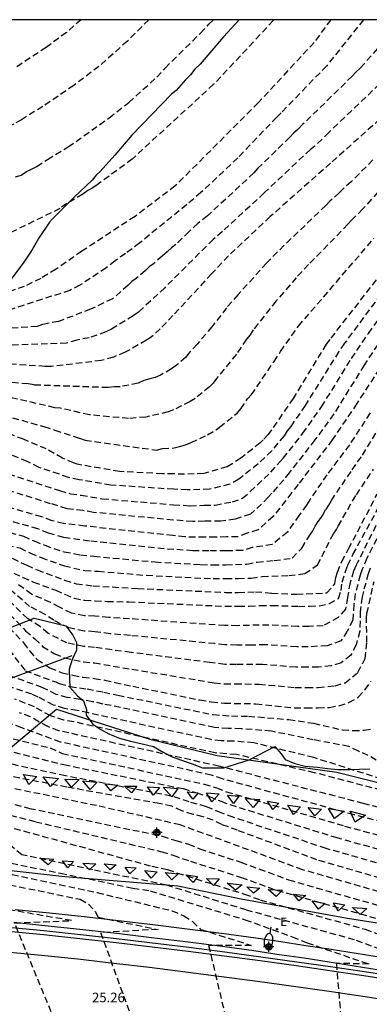
# Model space of a CAD drawing. Units: metres. Extents: x 583094 to 583446, y 4794290 to 4794540.
# Drawn here: x 583228 to 583256, y 4794463 to 4794540 of the extents above; entities that cross this region are included whole.
import ezdxf

# ---------------------------------------------------------------- set-up
doc = ezdxf.new("R2010")
doc.units = ezdxf.units.M
doc.header["$MEASUREMENT"] = 0
doc.linetypes.add('TRAZOS_NORMALES', pattern=[0.75, 0.5, -0.25])
for name, color, linetype in [('010106', 9, 'Continuous'), ('020101', 3, 'Continuous'), ('020194', 31, 'TRAZOS_NORMALES'), ('020195', 30, 'TRAZOS_NORMALES'), ('020308', 9, 'Continuous'), ('060102', 9, 'Continuous'), ('060113', 4, 'Continuous'), ('060119', 9, 'Continuous'), ('060145', 9, 'Continuous'), ('070104', 3, 'Continuous'), ('100106', 63, 'Continuous'), ('220205', 1, 'Continuous'), ('220305', 1, 'Continuous'), ('250202', 9, 'Continuous'), ('260101', 9, 'Continuous'), ('Centroides', 1, 'Continuous')]:
    doc.layers.add(name, color=color, linetype=linetype)
doc.styles.add('ARIAL', font='arial.ttf', dxfattribs={"height": 1})
doc.styles.add('ROMANS', font='romans__.ttf', dxfattribs={"height": 1})

# ---------------------------------------------------------------- blocks, each defined once
blk = doc.blocks.new('Centroide')
for points in [[(0.402, 0), (-0.402, 0)], [(0, -0.402), (0, 0.402)]]:
    blk.add_lwpolyline(points)
for radius in [0.256, 0.159]:
    blk.add_circle((0, 0), radius)
blk = doc.blocks.new('FAREDI')
blk.add_line((0, 0), (0.5, 0))
blk.add_lwpolyline([(0.5, 0, 0.159986), (0.538, -0.117, 0.106322), (0.675, -0.238, 0.071006), (0.858, -0.309, 0.057309), (1.099, -0.337, 0.057309), (1.339, -0.309, 0.071006), (1.522, -0.238, 0.106322), (1.659, -0.117, 0.159986), (1.697, 0, 0.159986), (1.659, 0.117, 0.106322), (1.522, 0.238, 0.071006), (1.339, 0.309, 0.057309), (1.099, 0.337, 0.057309), (0.858, 0.309, 0.071006), (0.675, 0.238, 0.106322), (0.538, 0.117, 0.159986)], format="xyb", close=True)
blk = doc.blocks.new('REGELE')
blk.add_circle((0, 0), 0.055)

msp = doc.modelspace()

# ---------------------------------------------------------------- linework, layer by layer
at = {"layer": '010106'}
msp.add_lwpolyline([(583094.135, 4794290.207), (583444.125, 4794290.199), (583444.131, 4794540.192), (583094.141, 4794540.199)], close=True, dxfattribs=at)
at = {"layer": '020101', "flags": 128}
msp.add_lwpolyline([(583189.52, 4794480.71), (583196.18, 4794482.02), (583204.07, 4794482.9), (583205.38, 4794483.12), (583211.7, 4794484.19), (583219.67, 4794486.23), (583226.77, 4794488.51), (583232.41, 4794490.59)], dxfattribs=at)
at = {"layer": '020194'}
for points, elevation in [([(583248.153, 4794540.196), (583248.103, 4794540.127), (583243.448, 4794535.158), (583237.095, 4794529.33), (583234.369, 4794527.315), (583234.011, 4794527.084), (583233.625, 4794526.862), (583233.229, 4794526.587), (583231.991, 4794525.849), (583231.442, 4794525.46), (583224.908, 4794522.265)], 46.14), ([(583252.586, 4794540.196), (583251.286, 4794538.424), (583246.924, 4794533.717), (583240.448, 4794527.228), (583237.313, 4794524.85), (583233.165, 4794522.131), (583231.151, 4794520.736), (583229.965, 4794520.019), (583228.662, 4794519.379), (583227.024, 4794518.827)], 45.64), ([(583255.136, 4794540.196), (583252.268, 4794536.602), (583248.712, 4794532.926), (583248.371, 4794532.601), (583245.324, 4794529.419), (583242.46, 4794526.724), (583241.352, 4794525.769), (583237.682, 4794522.782), (583236.571, 4794521.951), (583235.763, 4794521.388), (583235.069, 4794520.835), (583233.015, 4794519.482), (583232.23, 4794519.075), (583227.187, 4794517.459)], 45.14), ([(583233.114, 4794540.196), (583231.964, 4794539.211), (583230.383, 4794538.039), (583227.941, 4794536.424)], 47.64), ([(583227.994, 4794527.928), (583228.434, 4794528.079), (583228.837, 4794528.357), (583229.234, 4794528.531), (583229.644, 4794528.756), (583230.475, 4794529.293), (583232.101, 4794530.27), (583235.306, 4794532.546), (583236.818, 4794533.737), (583239.019, 4794535.719), (583239.657, 4794536.418), (583242.418, 4794539.148), (583243.084, 4794539.849), (583243.453, 4794540.196)], 46.64), ([(583260.187, 4794538.817), (583252.445, 4794531.408), (583251.346, 4794530.34), (583251.016, 4794530.082), (583247.386, 4794526.679), (583244.128, 4794523.667), (583243.416, 4794523.056), (583239.632, 4794519.286), (583237.574, 4794517.37), (583237.179, 4794517.09), (583235.48, 4794516.061), (583235.047, 4794515.837), (583233.742, 4794515.385), (583232.785, 4794515.208), (583231.98, 4794514.957), (583225.456, 4794514.722)], 44.14), ([(583258.096, 4794533.939), (583252.574, 4794529.004), (583247.859, 4794524.835), (583244.612, 4794521.782), (583243.279, 4794520.366), (583240.275, 4794517.117), (583239.281, 4794516.071), (583238.565, 4794515.432), (583238.207, 4794515.19), (583236.542, 4794514.249), (583235.625, 4794513.869), (583234.679, 4794513.609), (583230.791, 4794513.135), (583230.307, 4794513.151), (583225.326, 4794513.461)], 43.64), ([(583259.798, 4794530.634), (583255.066, 4794525.418), (583254.232, 4794524.584), (583253.928, 4794524.239), (583250.854, 4794521.092), (583249.898, 4794520.072), (583248.312, 4794518.252), (583246.533, 4794515.997), (583246.289, 4794515.608), (583246.012, 4794515.267), (583245.22, 4794514.092), (583243.669, 4794512.208), (583243.416, 4794511.84), (583243.127, 4794511.558), (583242.003, 4794510.645), (583241.606, 4794510.406), (583240.307, 4794509.75), (583239.894, 4794509.595), (583238.151, 4794509.201), (583236.817, 4794509.081), (583233.765, 4794509.374), (583231.468, 4794509.887), (583231.055, 4794509.926), (583215.96, 4794513.393)], 42.64), ([(583255.876, 4794529.262), (583254.184, 4794527.559), (583253.546, 4794526.995), (583253.252, 4794526.693), (583252.524, 4794526.047), (583252.206, 4794525.706), (583248.953, 4794522.612), (583247.576, 4794521.211), (583245.365, 4794518.753), (583244.46, 4794517.722), (583243.317, 4794516.246), (583242.153, 4794514.876), (583241.508, 4794514.182), (583241.256, 4794513.856), (583240.555, 4794513.238), (583240.171, 4794512.955), (583239.313, 4794512.474), (583238.891, 4794512.284), (583238.457, 4794512.185), (583238.004, 4794512.043), (583237.567, 4794511.838), (583236.15, 4794511.56), (583235.702, 4794511.561), (583235.217, 4794511.495), (583229.434, 4794511.699), (583228.972, 4794511.781), (583227.547, 4794511.911)], 43.14), ([(583256.123, 4794519.892), (583252.504, 4794515.261), (583252.235, 4794514.881), (583249.663, 4794510.653), (583247.709, 4794507.844), (583247.31, 4794507.42), (583247.08, 4794507.18), (583245.57, 4794505.98), (583244.5, 4794505.32), (583242.67, 4794504.8), (583241.18, 4794504.74), (583240.35, 4794504.76), (583239.45, 4794504.78), (583236.11, 4794504.95), (583232.81, 4794505.51), (583232.52, 4794505.62), (583231.65, 4794505.99), (583230.39, 4794506.72), (583228.6, 4794507.46), (583227.25, 4794507.97)], 41.64), ([(583256.935, 4794519.369), (583253.66, 4794514.96), (583253.208, 4794514.306), (583250.591, 4794510.105), (583249.461, 4794508.457), (583249.192, 4794508.122), (583248.937, 4794507.734), (583248.003, 4794506.579), (583247.982, 4794506.56), (583246.92, 4794505.55), (583245.4, 4794504.35), (583244.71, 4794503.96), (583243.12, 4794503.56), (583241.39, 4794503.51), (583240.33, 4794503.56), (583235.43, 4794503.89), (583232.96, 4794504.31), (583232.12, 4794504.49), (583229.83, 4794505.26), (583228.91, 4794505.73), (583223.71, 4794507.77)], 41.14), ([(583226.72, 4794505), (583231.43, 4794503.47), (583232.28, 4794503.21), (583233.11, 4794503.1), (583234.76, 4794502.82), (583240.31, 4794502.36), (583241.6, 4794502.28), (583242.72, 4794502.32), (583243.57, 4794502.32), (583244.92, 4794502.59), (583245.71, 4794502.86), (583246.3, 4794503.38), (583247.92, 4794504.9), (583248.64, 4794505.72), (583248.879, 4794505.979), (583250.405, 4794507.934), (583251.87, 4794509.996), (583254.201, 4794513.777), (583255.517, 4794515.729), (583258.085, 4794519.181)], 40.64), ([(583256.256, 4794514.857), (583255.195, 4794513.247), (583252.823, 4794509.438), (583251.35, 4794507.41), (583249.33, 4794504.84), (583248.92, 4794504.31), (583248, 4794503.25), (583247.69, 4794502.96), (583247.19, 4794502.4), (583246.31, 4794501.63), (583245.13, 4794501.23), (583244.01, 4794501.08), (583242.75, 4794501.07), (583241.81, 4794501.05), (583240.29, 4794501.16), (583234.08, 4794501.76), (583233.25, 4794501.9), (583232.01, 4794502.05), (583230.73, 4794502.44), (583224.43, 4794504.42)], 40.14), ([(583255.651, 4794509.516), (583254.036, 4794507.027), (583252.285, 4794504.697), (583250.96, 4794502.753), (583250.96, 4794502.75), (583250.7, 4794502.33), (583250.11, 4794501.54), (583249.2, 4794500.21), (583248.02, 4794499.25), (583246.46, 4794499.01), (583245.69, 4794498.79), (583244.43, 4794498.76), (583243.08, 4794498.75), (583241.83, 4794498.77), (583239.58, 4794498.92), (583233.75, 4794499.52), (583231.76, 4794499.8), (583230.56, 4794500.14), (583229.74, 4794500.47), (583223.59, 4794502.2)], 39.14), ([(583223.89, 4794501.09), (583228.6, 4794499.91), (583229.45, 4794499.53), (583230.27, 4794499.19), (583231.78, 4794498.69), (583233.06, 4794498.44), (583234.1, 4794498.34), (583238.89, 4794497.89), (583242.46, 4794497.69), (583243.39, 4794497.67), (583244.41, 4794497.68), (583246.03, 4794497.72), (583246.85, 4794497.88), (583248.17, 4794498.01), (583249.58, 4794498.18), (583250.34, 4794498.98), (583250.94, 4794499.97), (583251.18, 4794500.31), (583251.38, 4794500.69), (583251.61, 4794501.04), (583251.86, 4794501.38), (583251.939, 4794501.516), (583252.188, 4794501.962), (583252.427, 4794502.317), (583252.632, 4794502.677), (583254.247, 4794505.083), (583255.066, 4794506.226), (583256.608, 4794508.787)], 38.64), ([(583227.35, 4794499.2), (583228.32, 4794498.99), (583229.15, 4794498.58), (583229.98, 4794498.23), (583231.8, 4794497.59), (583233.39, 4794497.22), (583234.44, 4794497.17), (583238.21, 4794496.85), (583243.41, 4794496.59), (583244.38, 4794496.6), (583245.36, 4794496.61), (583246.38, 4794496.64), (583247.23, 4794496.76), (583249.32, 4794496.83), (583250.56, 4794496.98), (583251.55, 4794497.66), (583252.79, 4794500.08), (583252.917, 4794500.27), (583253.026, 4794500.426), (583253.16, 4794500.689), (583254.582, 4794503.139), (583255.914, 4794505.14)], 38.14), ([(583227.74, 4794498.18), (583228.86, 4794497.64), (583229.69, 4794497.28), (583231.82, 4794496.48), (583232.73, 4794496.19), (583234.04, 4794496.03), (583234.79, 4794495.99), (583237.52, 4794495.82), (583244.36, 4794495.52), (583245.37, 4794495.52), (583246.72, 4794495.57), (583247.99, 4794495.45), (583249.93, 4794495.37), (583252.28, 4794495.48), (583252.91, 4794496.19), (583252.91, 4794496.21), (583252.99, 4794496.67), (583253.11, 4794497.1), (583253.46, 4794497.94), (583253.98, 4794498.92), (583256.204, 4794503.18)], 37.64), ([(583256.521, 4794500.372), (583255.407, 4794498.183), (583255.103, 4794497.483), (583255.03, 4794497.32), (583254.88, 4794496.87), (583254.5, 4794495.42), (583254.39, 4794494.59), (583254.3, 4794493.35), (583253.87, 4794492.5), (583253.38, 4794491.73), (583252.31, 4794491.35), (583250.82, 4794491.27), (583249.93, 4794491.27), (583247.5, 4794491.43), (583246.43, 4794491.4), (583245.26, 4794491.41), (583244.31, 4794491.42), (583243.54, 4794491.52), (583236.95, 4794492.15), (583235.38, 4794492.29), (583234.17, 4794492.45), (583233.34, 4794492.5), (583232.18, 4794492.74), (583230.97, 4794493.34), (583230.31, 4794493.79), (583229.09, 4794494.42), (583227.52, 4794495.78)], 36.14), ([(583256.105, 4794500.726), (583254.73, 4794497.96), (583254.56, 4794497.63), (583254.37, 4794497.18), (583254.09, 4794496.28), (583253.89, 4794495.12), (583253.74, 4794494.2), (583253.17, 4794493.57), (583252, 4794492.91), (583250.87, 4794492.86), (583250, 4794492.85), (583247.76, 4794492.97), (583247, 4794492.97), (583245.32, 4794492.92), (583244.32, 4794492.93), (583236.89, 4794493.46), (583235.26, 4794493.56), (583234.19, 4794493.66), (583233.37, 4794493.7), (583232.37, 4794493.9), (583231.41, 4794494.36), (583230.72, 4794494.74), (583229.24, 4794495.37), (583228.04, 4794496.24)], 36.64), ([(583255.663, 4794497.417), (583255.507, 4794496.973), (583255.51, 4794496.97), (583255.13, 4794495.59), (583255.03, 4794495.16), (583254.89, 4794494.04), (583254.85, 4794492.49), (583254.56, 4794491.42), (583254.15, 4794490.62), (583253.39, 4794490.01), (583252.61, 4794489.79), (583251.63, 4794489.69), (583250.77, 4794489.69), (583249.87, 4794489.68), (583247.25, 4794489.9), (583245.2, 4794489.89), (583244.31, 4794489.9), (583243.15, 4794490.05), (583237.01, 4794490.83), (583235.5, 4794491.03), (583234.16, 4794491.23), (583233.32, 4794491.3), (583232, 4794491.57), (583230.54, 4794492.32), (583229.91, 4794492.85), (583228.93, 4794493.48), (583227, 4794495.33)], 35.64), ([(583226.48, 4794494.87), (583228.78, 4794492.53), (583229.5, 4794491.9), (583230.1, 4794491.3), (583231.05, 4794490.73), (583231.81, 4794490.41), (583233.29, 4794490.1), (583234.14, 4794490.02), (583235.62, 4794489.76), (583237.07, 4794489.52), (583243.49, 4794488.47), (583244.3, 4794488.39), (583245.14, 4794488.38), (583246.99, 4794488.36), (583249.8, 4794488.1), (583250.72, 4794488.1), (583251.61, 4794488.1), (583252.92, 4794488.23), (583253.7, 4794488.47), (583254.71, 4794489.28), (583255.26, 4794490.35), (583255.41, 4794491.64), (583255.37, 4794493.52), (583255.41, 4794493.89), (583255.97, 4794496.38)], 35.14), ([(583225.66, 4794493.42), (583228.75, 4794489.41), (583231.13, 4794488.53), (583231.4, 4794488.4), (583232.24, 4794488.18), (583233.58, 4794487.99), (583234.87, 4794487.74), (583235.98, 4794487.5), (583243.4, 4794485.98), (583244.84, 4794485.88), (583246.16, 4794485.86), (583249.31, 4794485.6), (583251.25, 4794485.31), (583253.5, 4794484.79), (583254.33, 4794484.75), (583255.18, 4794484.76), (583255.93, 4794484.89)], 34.14), ([(583257.78, 4794471.75), (583250.39, 4794473.88), (583240.84, 4794477.38), (583234.31, 4794478.88), (583224.81, 4794480.84), (583222.91, 4794481.41), (583222.13, 4794481.85), (583221.46, 4794482.35), (583220.78, 4794482.74), (583219.72, 4794483.06), (583218.44, 4794483.28), (583217.07, 4794483.86), (583216.67, 4794483.95), (583213.6, 4794484.6), (583213, 4794485.3), (583212.66, 4794485.97), (583211.55, 4794488.64), (583211.02, 4794489), (583210.3, 4794489.22), (583204.71, 4794488.89), (583202.87, 4794488.87), (583202.1, 4794488.98), (583200.64, 4794489.52)], 29.14), ([(583256.13, 4794482.42), (583255.51, 4794482.8), (583254.75, 4794483.12), (583254, 4794483.5), (583251.21, 4794484.02), (583247.95, 4794484.69), (583245.59, 4794484.88), (583244.59, 4794484.9), (583243.51, 4794484.97), (583234.83, 4794486.81), (583234, 4794486.99), (583233.03, 4794487.17), (583232.03, 4794487.32), (583231.17, 4794487.56), (583230.07, 4794488.11), (583227.74, 4794488.93)], 33.64), ([(583256.56, 4794480.95), (583251.26, 4794482.63), (583246.58, 4794483.78), (583245.01, 4794483.91), (583244.03, 4794483.93), (583243.26, 4794484.03), (583233.68, 4794486.11), (583232.81, 4794486.3), (583231.81, 4794486.45), (583230.95, 4794486.73), (583229.76, 4794487.35), (583229.27, 4794487.57), (583226.43, 4794488.52)], 33.14), ([(583260.16, 4794479.13), (583251.32, 4794481.45), (583245.22, 4794482.87), (583244.44, 4794482.93), (583243.56, 4794482.99), (583232.53, 4794485.42), (583231.76, 4794485.56), (583230.72, 4794485.89), (583229.46, 4794486.58), (583227.94, 4794487.19)], 32.64), ([(583260.28, 4794476.64), (583254.4, 4794478.17), (583244.15, 4794480.96), (583243.28, 4794481.26), (583231.5, 4794483.84), (583230.8, 4794484.1), (583228.49, 4794484.96), (583227.17, 4794485.44)], 31.64), ([(583227.81, 4794484.1), (583230.69, 4794483.38), (583231.63, 4794482.96), (583242.7, 4794480.56), (583243.68, 4794480.28), (583244.44, 4794479.96), (583253.67, 4794477.29), (583259.87, 4794475.62)], 31.14), ([(583227.14, 4794483.24), (583231.75, 4794482.08), (583241.06, 4794480.21), (583242.13, 4794479.87), (583243.12, 4794479.59), (583244, 4794479.22), (583244.72, 4794478.96), (583252.95, 4794476.42), (583259.45, 4794474.61)], 30.64), ([(583259.04, 4794473.59), (583252.22, 4794475.54), (583245.01, 4794477.96), (583244.04, 4794478.31), (583242.88, 4794478.8), (583241.55, 4794479.17), (583240.13, 4794479.63), (583231.88, 4794481.2), (583226.46, 4794482.38)], 30.14), ([(583256.11, 4794470.08), (583248.19, 4794472.31), (583245.71, 4794473.23), (583241.5, 4794474.57), (583240.6, 4794474.89), (583239.54, 4794475.23), (583229.54, 4794477.61), (583222.02, 4794479.57)], 28.14), ([(583223.6, 4794480.17), (583229.07, 4794478.67), (583239.43, 4794476.5), (583240.49, 4794476.15), (583241.49, 4794475.88), (583242.36, 4794475.51), (583245.58, 4794474.47), (583249.29, 4794473.09), (583256.95, 4794470.91)], 28.64), ([(583226.45, 4794477.5), (583238.63, 4794474.15), (583239.85, 4794473.91), (583240.63, 4794473.62), (583245.85, 4794471.98), (583247.09, 4794471.52), (583255.28, 4794469.24), (583259.87, 4794467.56)], 27.64), ([(583221.13, 4794474.9), (583234.36, 4794472.1), (583240.2, 4794470.68), (583241.13, 4794470.29), (583241.81, 4794469.84), (583242.43, 4794469.23), (583246.38, 4794467.98), (583243.05, 4794467.96), (583245.74, 4794456.7)], 26.14), ([(583224.73, 4794474.98), (583231.5, 4794473.61), (583237.15, 4794472.45), (583238.5, 4794472.23), (583245.91, 4794469.98), (583249.58, 4794468.65), (583250.74, 4794468.18), (583255.57, 4794466.52), (583253.02, 4794466.58), (583253.93, 4794455.63)], 26.64), ([(583220.94, 4794474.06), (583233.03, 4794471.58), (583233.69, 4794471.2), (583234.21, 4794470.62), (583234.43, 4794470.17), (583239.11, 4794469.22), (583234.63, 4794468.98), (583238.63, 4794457.95)], 25.64), ([(583232.49, 4794458.63), (583227.91, 4794469.73), (583232.36, 4794469.91), (583226.3, 4794470.96)], 25.14)]:
    msp.add_lwpolyline(points, dxfattribs=dict(at, elevation=elevation))
at = {"layer": '020195'}
for points, elevation in [([(583238.39, 4794540.196), (583236.72, 4794538.535), (583234.498, 4794536.554), (583232.543, 4794535.075), (583230.119, 4794533.416), (583228.444, 4794532.398), (583227.845, 4794532.052), (583227.452, 4794531.869), (583223.938, 4794530.417), (583222.559, 4794530.015), (583222.1, 4794529.845), (583217.041, 4794526.836), (583214.714, 4794526.111), (583212.009, 4794526.057), (583209.809, 4794526.474), (583209.411, 4794526.611), (583209.024, 4794526.79), (583206.922, 4794528.07), (583206.002, 4794528.776), (583204.121, 4794530.274), (583203.321, 4794530.799), (583200.828, 4794532.177), (583198.454, 4794533.607), (583197.36, 4794534.161)], 47.14), ([(583258.208, 4794540.196), (583255.188, 4794536.761), (583254.88, 4794536.429), (583254.553, 4794536.115), (583254.259, 4794535.792), (583250.391, 4794532.02), (583250.029, 4794531.633), (583249.699, 4794531.384), (583249.386, 4794531.029), (583246.908, 4794528.61), (583246.589, 4794528.248), (583242.968, 4794524.894), (583242.22, 4794524.303), (583241.531, 4794523.665), (583240.489, 4794522.664), (583240.152, 4794522.397), (583239.821, 4794522.079), (583239.446, 4794521.776), (583238.753, 4794521.148), (583238.428, 4794520.905), (583238.126, 4794520.619), (583237.4, 4794520.019), (583237.063, 4794519.777), (583236.769, 4794519.489), (583235.55, 4794518.419), (583233.851, 4794517.614), (583231.342, 4794516.657), (583230.098, 4794516.418), (583229.688, 4794516.262), (583227.466, 4794516.12)], 44.64), ([(583227.032, 4794509.354), (583230.208, 4794508.45), (583231.06, 4794508.18), (583232.97, 4794507.55), (583233.42, 4794507.39), (583239, 4794506.62), (583239.45, 4794506.74), (583240.36, 4794506.79), (583240.79, 4794506.89), (583241.24, 4794507.03), (583241.69, 4794507.2), (583242.98, 4794507.81), (583243.76, 4794508.28), (583243.907, 4794508.399), (583245.289, 4794509.514), (583245.563, 4794509.845), (583246.087, 4794510.607), (583246.395, 4794510.946), (583248.167, 4794513.536), (583248.671, 4794514.311), (583250.062, 4794516.29), (583255.94, 4794523.121)], 42.14), ([(583257.597, 4794514.862), (583254.628, 4794510.263), (583252.705, 4794507.411), (583250.04, 4794503.94), (583249.53, 4794503.28), (583248.09, 4794501.43), (583246.91, 4794500.4), (583246.07, 4794500.14), (583245.34, 4794499.86), (583244.46, 4794499.84), (583243.61, 4794499.83), (583242.77, 4794499.83), (583242.02, 4794499.82), (583241.21, 4794499.85), (583240.27, 4794499.96), (583233.4, 4794500.69), (583231.74, 4794500.9), (583230.85, 4794501.1), (583230.04, 4794501.42), (583223.3, 4794503.32)], 39.64), ([(583227.86, 4794497.02), (583228.56, 4794496.69), (583229.4, 4794496.32), (583231.13, 4794495.69), (583231.84, 4794495.38), (583232.56, 4794495.07), (583233.39, 4794494.9), (583234.2, 4794494.87), (583235.14, 4794494.82), (583236.83, 4794494.78), (583244.33, 4794494.44), (583245.38, 4794494.44), (583246.22, 4794494.44), (583247.07, 4794494.5), (583248.01, 4794494.5), (583250.06, 4794494.43), (583250.92, 4794494.45), (583251.7, 4794494.47), (583252.48, 4794494.65), (583253.19, 4794495.05), (583253.39, 4794495.67), (583253.48, 4794496.32), (583253.76, 4794497.22), (583253.92, 4794497.63), (583254.32, 4794498.47), (583254.32, 4794498.48), (583256.627, 4794502.728)], 37.14), ([(583225.96, 4794494.42), (583228.62, 4794491.58), (583229.09, 4794490.95), (583229.67, 4794490.28), (583230.67, 4794489.64), (583231.62, 4794489.24), (583232.46, 4794489.05), (583233.27, 4794488.9), (583234.13, 4794488.81), (583234.96, 4794488.67), (583235.74, 4794488.5), (583237.13, 4794488.2), (583242.36, 4794487.13), (583243.28, 4794486.98), (583244.29, 4794486.88), (583245.08, 4794486.86), (583246.74, 4794486.83), (583249.74, 4794486.52), (583250.67, 4794486.51), (583251.59, 4794486.51), (583252.47, 4794486.55), (583253.22, 4794486.67), (583254, 4794486.92), (583254.72, 4794487.34), (583255.27, 4794487.94), (583255.72, 4794488.56)], 34.64), ([(583260.7, 4794477.65), (583255.13, 4794479.05), (583243.86, 4794481.96), (583231.38, 4794484.72), (583230.5, 4794485.05), (583229.81, 4794485.42), (583229.16, 4794485.82), (583228.3, 4794486.11)], 32.14), ([(583258.62, 4794472.58), (583251.49, 4794474.66), (583245.3, 4794476.96), (583244.09, 4794477.4), (583243.41, 4794477.75), (583242.63, 4794478.01), (583241.84, 4794478.2), (583240.97, 4794478.47), (583240.19, 4794478.84), (583239.2, 4794479.05), (583232, 4794480.32), (583225.79, 4794481.52)], 29.64), ([(583259.28, 4794466.61), (583254.44, 4794468.41), (583245.99, 4794470.74), (583239.77, 4794472.68), (583234.03, 4794473.87), (583228.48, 4794475.05), (583227.69, 4794475.69)], 27.14)]:
    msp.add_lwpolyline(points, dxfattribs=dict(at, elevation=elevation))
at = {"layer": '060102', "flags": 128}
msp.add_lwpolyline([(583258.31, 4794465.1), (583255.5, 4794465.54), (583252.7, 4794465.97), (583249.89, 4794466.37), (583247.08, 4794466.76), (583244.27, 4794467.13), (583241.46, 4794467.49), (583238.64, 4794467.84), (583235.83, 4794468.17), (583233.01, 4794468.49), (583230.18, 4794468.8), (583227.68, 4794469.03)], dxfattribs=at)
at = {"layer": '060113', "flags": 128}
for points in [[(583227.97, 4794470.78), (583230.65, 4794470.51), (583233.34, 4794470.22), (583236.02, 4794469.92), (583238.71, 4794469.6), (583241.39, 4794469.27), (583244.07, 4794468.93), (583246.74, 4794468.56), (583248.7, 4794468.27), (583250.65, 4794467.98), (583252.61, 4794467.68), (583254.56, 4794467.37), (583256.51, 4794467.06)], [(583256.35, 4794466.05), (583254.4, 4794466.36), (583252.45, 4794466.67), (583250.5, 4794466.97), (583248.55, 4794467.25), (583246.59, 4794467.54), (583243.93, 4794467.91), (583241.26, 4794468.25), (583238.59, 4794468.58), (583235.9, 4794468.9), (583233.23, 4794469.2), (583230.54, 4794469.49), (583227.87, 4794469.76)]]:
    msp.add_lwpolyline(points, dxfattribs=at)
at = {"layer": '060119', "flags": 128}
msp.add_lwpolyline([(583258.36, 4794465.41), (583255.55, 4794465.85), (583252.75, 4794466.28), (583249.93, 4794466.68), (583247.12, 4794467.07), (583244.31, 4794467.45), (583241.5, 4794467.81), (583238.68, 4794468.16), (583235.87, 4794468.49), (583233.05, 4794468.81), (583230.21, 4794469.12), (583227.71, 4794469.35)], dxfattribs=at)
at = {"layer": '060145', "flags": 128}
for points in [[(583228.6, 4794481.32), (583229.66, 4794481.16), (583229.03, 4794480.54), (583228.6, 4794481.32)], [(583230.15, 4794481.14), (583231.34, 4794481.01), (583230.71, 4794480.37), (583230.15, 4794481.14)], [(583231.84, 4794480.94), (583232.96, 4794480.91), (583232.37, 4794480.32), (583231.84, 4794480.94)], [(583233.25, 4794480.81), (583234.36, 4794480.71), (583233.82, 4794480.14), (583233.25, 4794480.81)], [(583234.99, 4794480.57), (583235.98, 4794480.49), (583235.42, 4794480.04), (583234.99, 4794480.57)], [(583236.48, 4794480.41), (583237.45, 4794480.4), (583237.03, 4794479.89), (583236.48, 4794480.41)], [(583238.28, 4794480.36), (583239.22, 4794480.29), (583238.74, 4794479.7), (583238.28, 4794480.36)], [(583239.52, 4794480.31), (583240.65, 4794480.21), (583240.18, 4794479.58), (583239.52, 4794480.31)], [(583241.4, 4794479.95), (583242.25, 4794479.88), (583241.83, 4794479.39), (583241.4, 4794479.95)], [(583242.89, 4794479.89), (583243.88, 4794479.79), (583243.3, 4794479.18), (583242.89, 4794479.89)], [(583244.54, 4794479.69), (583245.42, 4794479.62), (583245, 4794479.06), (583244.54, 4794479.69)], [(583245.91, 4794479.44), (583247.06, 4794479.35), (583246.53, 4794478.73), (583245.91, 4794479.44)], [(583247.66, 4794479.24), (583248.53, 4794479.07), (583248.07, 4794478.59), (583247.66, 4794479.24)], [(583249.23, 4794478.93), (583250.23, 4794478.79), (583249.67, 4794478.2), (583249.23, 4794478.93)], [(583250.82, 4794478.74), (583251.85, 4794478.6), (583251.33, 4794478.08), (583250.82, 4794478.74)], [(583252.4, 4794478.65), (583253.62, 4794478.44), (583252.88, 4794477.88), (583252.4, 4794478.65)], [(583254.1, 4794478.44), (583255.29, 4794478.15), (583254.48, 4794477.58), (583254.1, 4794478.44)], [(583229.91, 4794474.79), (583230.97, 4794474.7), (583230.54, 4794474.27), (583229.91, 4794474.79)], [(583231.65, 4794474.58), (583232.51, 4794474.53), (583232.08, 4794474.02), (583231.65, 4794474.58)], [(583233.23, 4794474.39), (583234.25, 4794474.33), (583233.75, 4794473.86), (583233.23, 4794474.39)], [(583234.91, 4794474.35), (583235.85, 4794474.27), (583235.38, 4794473.87), (583234.91, 4794474.35)], [(583236.54, 4794474.09), (583237.4, 4794474.03), (583236.9, 4794473.57), (583236.54, 4794474.09)], [(583238.09, 4794473.81), (583239.04, 4794473.72), (583238.56, 4794473.23), (583238.09, 4794473.81)], [(583239.67, 4794473.66), (583240.68, 4794473.56), (583240.19, 4794473.09), (583239.67, 4794473.66)], [(583241.28, 4794473.48), (583242.18, 4794473.35), (583241.84, 4794472.89), (583241.28, 4794473.48)], [(583242.88, 4794473.2), (583243.88, 4794473.17), (583243.43, 4794472.66), (583242.88, 4794473.2)], [(583244.49, 4794472.84), (583245.67, 4794472.7), (583245.15, 4794472.28), (583244.49, 4794472.84)], [(583246.03, 4794472.54), (583247.04, 4794472.44), (583246.55, 4794472.06), (583246.03, 4794472.54)], [(583247.7, 4794472.35), (583248.82, 4794472.28), (583248.33, 4794471.79), (583247.7, 4794472.35)], [(583249.69, 4794471.98), (583250.64, 4794471.86), (583250.09, 4794471.45), (583249.69, 4794471.98)], [(583251.14, 4794471.45), (583252.15, 4794471.25), (583251.62, 4794470.81), (583251.14, 4794471.45)], [(583252.81, 4794471.29), (583253.68, 4794471.13), (583253.15, 4794470.68), (583252.81, 4794471.29)], [(583254.27, 4794470.94), (583255.41, 4794470.85), (583254.88, 4794470.39), (583254.27, 4794470.94)]]:
    msp.add_lwpolyline(points, dxfattribs=at)
at = {"layer": '070104', "flags": 128}
msp.add_lwpolyline([(583218.17, 4794475.03), (583218.47, 4794476.58), (583219.3, 4794477.13), (583223.75, 4794478.31), (583224.98, 4794479.25), (583226.08, 4794482.15), (583231.18, 4794486.42), (583238.46, 4794484.07), (583243.72, 4794482.8), (583253.06, 4794481.48), (583259.51, 4794479.88), (583264.13, 4794475.52), (583268.62, 4794470.37), (583271.52, 4794467.01), (583263.23, 4794468.61), (583253.88, 4794470.08), (583245.72, 4794471.55), (583240.66, 4794472.61), (583231.85, 4794473.32), (583222.97, 4794474.32), (583218.17, 4794475.03)], dxfattribs=at)
at = {"layer": '100106', "color": 63}
for points in [[(583245.429, 4794540.196), (583244.208, 4794538.867), (583242.384, 4794536.729), (583241.975, 4794536.338), (583241.654, 4794535.9), (583241.246, 4794535.509), (583240.516, 4794534.681), (583240.154, 4794534.377), (583237.062, 4794531.201), (583235.738, 4794529.629), (583234.599, 4794528.365), (583234.282, 4794528.061), (583233.962, 4794527.668), (583232.555, 4794526.365), (583230.873, 4794524.668), (583230.645, 4794524.406), (583229.773, 4794523.136), (583229.264, 4794522.213), (583228.575, 4794521.206), (583227.476, 4794519.719)], [(583226.19, 4794492.24), (583229.45, 4794493.5), (583231.92, 4794492.91), (583232.46, 4794492.18), (583232.74, 4794491.6), (583232.74, 4794491), (583232.41, 4794490.29), (583232.17, 4794489.54), (583232.19, 4794488.72), (583232.24, 4794488.13), (583232.83, 4794487.44), (583233.3, 4794487.06), (583233.54, 4794486.38), (583233.5, 4794485.94), (583234.01, 4794485.23), (583234.65, 4794484.81), (583235.31, 4794484.45), (583236.11, 4794484.14), (583236.97, 4794483.92), (583237.88, 4794483.7), (583238.76, 4794483.5), (583239.52, 4794483.04), (583240.2, 4794482.68), (583240.95, 4794482.44), (583241.77, 4794482.13), (583242.59, 4794481.82), (583243.48, 4794481.82), (583244.25, 4794481.84), (583246.22, 4794482.46), (583248.21, 4794483.5), (583248.72, 4794482.91), (583249.03, 4794482.48), (583249.78, 4794482.18), (583250.6, 4794481.95), (583251.55, 4794481.87), (583252.33, 4794481.78), (583253.15, 4794481.71), (583254.06, 4794481.71), (583254.83, 4794481.73), (583255.63, 4794481.76)]]:
    msp.add_lwpolyline(points, dxfattribs=at)
at = {"layer": '260101', "flags": 128}
msp.add_lwpolyline([(583227.54, 4794467.45), (583230.02, 4794467.22), (583232.84, 4794466.92), (583235.65, 4794466.6), (583238.45, 4794466.27), (583241.26, 4794465.92), (583244.07, 4794465.56), (583246.87, 4794465.19), (583249.67, 4794464.8), (583252.47, 4794464.4), (583255.26, 4794463.98), (583258.06, 4794463.54)], dxfattribs=at)

# ---------------------------------------------------------------- block references
at = {"layer": '220205'}
msp.add_blockref('REGELE', (583248.4, 4794469.24, 26.51), dxfattribs=at)
at = {"layer": '250202', "rotation": 260.0699999757821}
msp.add_blockref('FAREDI', (583247.92, 4794469.39), dxfattribs=at)
at = {"layer": 'Centroides'}
for p in [(583239.02, 4794476.776), (583247.749, 4794467.876)]:
    msp.add_blockref('Centroide', p, dxfattribs=at)

# ---------------------------------------------------------------- texts
at = {"layer": '020308', "style": 'ARIAL'}
msp.add_text('25.26', height=0.75, dxfattribs=at).set_placement((583233.96, 4794463.54))
at = {"layer": '220305', "style": 'ROMANS'}
msp.add_text('E', height=0.65, dxfattribs=at).set_placement((583248.65, 4794469.49))

doc.saveas('drawing.dxf')
